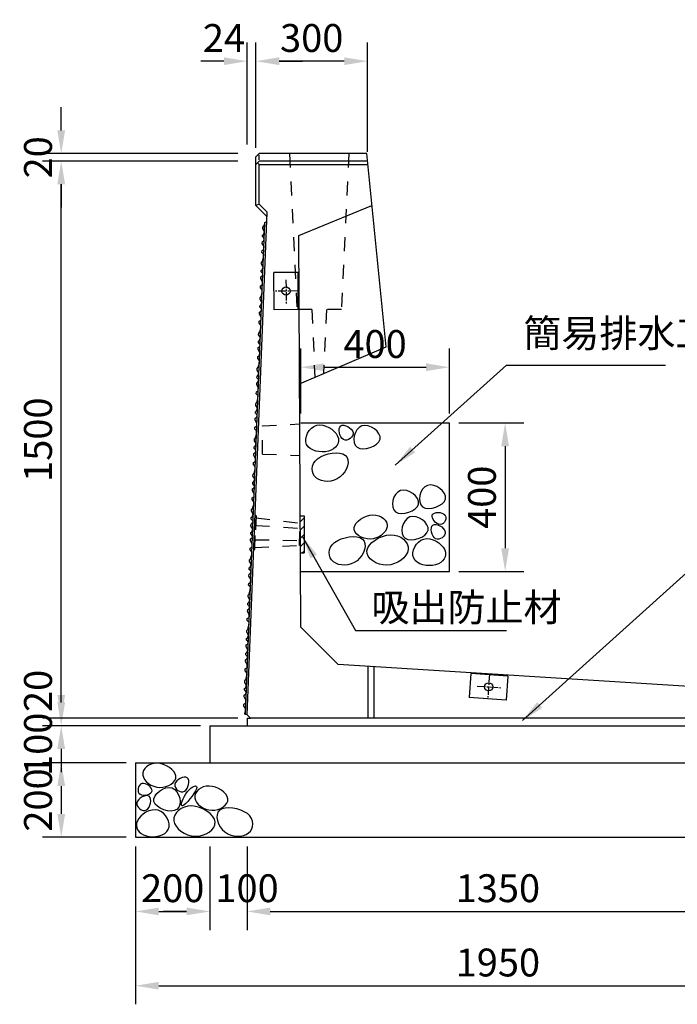
# Model space of a CAD drawing. Units: millimetres. Extents: x -16778 to 45608, y -13802 to 198.
# Drawn here: x -1790 to -21, y -6994 to -4344 of the extents above; entities that cross this region are included whole.
import ezdxf

# ---------------------------------------------------------------- set-up
doc = ezdxf.new("R2010")
doc.units = ezdxf.units.MM
doc.header["$LTSCALE"] = 30
doc.linetypes.add('CENTER2', pattern=[1.125, 0.75, -0.125, 0.125, -0.125])
doc.linetypes.add('DASHED1', pattern=[2.5, 1.25, -1.25])
for name, color, linetype in [('D-STR', 1, 'Continuous'), ('D-STR-DIM', 7, 'Continuous'), ('D-STR-STR1', 3, 'Continuous')]:
    doc.layers.add(name, color=color, linetype=linetype)
doc.styles.get("Standard").update_dxf_attribs({"font": 'MS Gothic.ttf', "width": 0.8})
doc.dimstyles.get("Standard").update_dxf_attribs({"dimscale": 25, "dimtxt": 3, "dimasz": 2.5, "dimexe": 2, "dimexo": 1, "dimgap": 1, "dimtad": 1, "dimdec": 0, "dimzin": 0, "dimdsep": 46, "dimtxsty": 'Standard', "dimcen": 0.09, "dimclrd": 256, "dimclre": 256, "dimclrt": 256, "dimadec": 0, "dimazin": 0, "dimtfac": 1, "dimtdec": 0, "dimtofl": 0, "dimtmove": 0, "dimatfit": 0, "dimfxl": 1, "dimtolj": 1, "dimtzin": 0, "dimlwd": -1, "dimarcsym": 0})

# ---------------------------------------------------------------- blocks, each defined once
blk = doc.blocks.new('*D61')
at = {"layer": 'D-STR-DIM', "lineweight": -2}
for p, q in [((-1278.3, -6569.1), (-1278.3, -6794.1)), ((-1178.3, -6569.1), (-1178.3, -6794.1))]:
    blk.add_line(p, q, dxfattribs=at)
at = {"layer": 'D-STR-DIM'}
for p, q in [((-1340.8, -6744.1), (-1403.3, -6744.1)), ((-1115.8, -6744.1), (-1053.3, -6744.1))]:
    blk.add_line(p, q, dxfattribs=at)
for points in [[(-1340.8, -6733.7), (-1340.8, -6754.5), (-1278.3, -6744.1)], [(-1115.8, -6733.7), (-1115.8, -6754.5), (-1178.3, -6744.1)]]:
    blk.add_solid(points, dxfattribs=at)
at = {"layer": 'DEFPOINTS', "color": 0}
for p in [(-1278.3, -6544.1), (-1178.3, -6544.1), (-1178.3, -6744.1)]:
    blk.add_point(p, dxfattribs=at)
at = {"layer": 'D-STR-DIM', "insert": (-1178.3, -6681.6), "char_height": 75, "attachment_point": 5}
blk.add_mtext('\\A1;100', dxfattribs=at)
blk = doc.blocks.new('*D67')
at = {"layer": 'D-STR-DIM', "lineweight": -2}
for p, q in [((-1478.3, -6569.1), (-1478.3, -6994.1)), ((471.7, -6569.1), (471.7, -6994.1))]:
    blk.add_line(p, q, dxfattribs=at)
at = {"layer": 'D-STR-DIM'}
blk.add_line((-1415.8, -6944.1), (409.2, -6944.1), dxfattribs=at)
for points in [[(-1415.8, -6933.7), (-1415.8, -6954.5), (-1478.3, -6944.1)], [(409.2, -6933.7), (409.2, -6954.5), (471.7, -6944.1)]]:
    blk.add_solid(points, dxfattribs=at)
at = {"layer": 'DEFPOINTS', "color": 0}
for p in [(-1478.3, -6544.1), (471.7, -6544.1), (471.7, -6944.1)]:
    blk.add_point(p, dxfattribs=at)
at = {"layer": 'D-STR-DIM', "insert": (-503.3, -6881.6), "char_height": 75, "attachment_point": 5}
blk.add_mtext('\\A1;1950', dxfattribs=at)
blk = doc.blocks.new('*D66')
at = {"layer": 'D-STR-DIM', "lineweight": -2}
for p, q in [((-1178.3, -6569.1), (-1178.3, -6794.1)), ((171.7, -6569.1), (171.7, -6794.1))]:
    blk.add_line(p, q, dxfattribs=at)
at = {"layer": 'D-STR-DIM'}
blk.add_line((-1115.8, -6744.1), (109.2, -6744.1), dxfattribs=at)
for points in [[(-1115.8, -6733.7), (-1115.8, -6754.5), (-1178.3, -6744.1)], [(109.2, -6733.7), (109.2, -6754.5), (171.7, -6744.1)]]:
    blk.add_solid(points, dxfattribs=at)
at = {"layer": 'DEFPOINTS', "color": 0}
for p in [(-1178.3, -6544.1), (171.7, -6544.1), (171.7, -6744.1)]:
    blk.add_point(p, dxfattribs=at)
at = {"layer": 'D-STR-DIM', "insert": (-503.3, -6681.6), "char_height": 75, "attachment_point": 5}
blk.add_mtext('\\A1;1350', dxfattribs=at)
blk = doc.blocks.new('*D69')
at = {"layer": 'D-STR-DIM', "lineweight": -2}
for p, q in [((-1478.3, -6569.1), (-1478.3, -6794.1)), ((-1278.3, -6569.1), (-1278.3, -6794.1))]:
    blk.add_line(p, q, dxfattribs=at)
at = {"layer": 'D-STR-DIM'}
blk.add_line((-1415.8, -6744.1), (-1340.8, -6744.1), dxfattribs=at)
for points in [[(-1415.8, -6733.7), (-1415.8, -6754.5), (-1478.3, -6744.1)], [(-1340.8, -6733.7), (-1340.8, -6754.5), (-1278.3, -6744.1)]]:
    blk.add_solid(points, dxfattribs=at)
at = {"layer": 'DEFPOINTS', "color": 0}
for p in [(-1478.3, -6544.1), (-1278.3, -6544.1), (-1278.3, -6744.1)]:
    blk.add_point(p, dxfattribs=at)
at = {"layer": 'D-STR-DIM', "insert": (-1378.3, -6681.6), "char_height": 75, "attachment_point": 5}
blk.add_mtext('\\A1;200', dxfattribs=at)
blk = doc.blocks.new('*D62')
at = {"layer": 'D-STR-DIM', "lineweight": -2}
for p, q in [((-1203, -4724.1), (-1728.3, -4724.1)), ((-1203.3, -6224.1), (-1728.3, -6224.1))]:
    blk.add_line(p, q, dxfattribs=at)
at = {"layer": 'D-STR-DIM'}
blk.add_line((-1678.3, -6161.6), (-1678.3, -4786.6), dxfattribs=at)
for points in [[(-1688.8, -4786.6), (-1667.9, -4786.6), (-1678.3, -4724.1)], [(-1688.8, -6161.6), (-1667.9, -6161.6), (-1678.3, -6224.1)]]:
    blk.add_solid(points, dxfattribs=at)
at = {"layer": 'DEFPOINTS', "color": 0}
for p in [(-1678.3, -4724.1), (-1178, -4724.1), (-1178.3, -6224.1)]:
    blk.add_point(p, dxfattribs=at)
at = {"layer": 'D-STR-DIM', "insert": (-1740.8, -5474.1), "char_height": 75, "attachment_point": 5, "rotation": 90}
blk.add_mtext('\\A1;1500', dxfattribs=at)
blk = doc.blocks.new('*D71')
at = {"layer": 'D-STR-DIM'}
for p, q in [((-1678.3, -6161.6), (-1678.3, -6099.1)), ((-1678.3, -6306.6), (-1678.3, -6369.1))]:
    blk.add_line(p, q, dxfattribs=at)
at = {"layer": 'D-STR-DIM', "lineweight": -2}
for p, q in [((-1203.3, -6224.1), (-1728.3, -6224.1)), ((-1303.3, -6244.1), (-1728.3, -6244.1))]:
    blk.add_line(p, q, dxfattribs=at)
at = {"layer": 'D-STR-DIM'}
for points in [[(-1688.8, -6161.6), (-1667.9, -6161.6), (-1678.3, -6224.1)], [(-1688.8, -6306.6), (-1667.9, -6306.6), (-1678.3, -6244.1)]]:
    blk.add_solid(points, dxfattribs=at)
at = {"layer": 'DEFPOINTS', "color": 0}
for p in [(-1678.3, -6224.1), (-1178.3, -6224.1), (-1278.3, -6244.1)]:
    blk.add_point(p, dxfattribs=at)
at = {"layer": 'D-STR-DIM', "insert": (-1740.8, -6150.4), "char_height": 75, "attachment_point": 5, "rotation": 90}
blk.add_mtext('\\A1;20', dxfattribs=at)
blk = doc.blocks.new('*D64')
at = {"layer": 'D-STR-DIM'}
for p, q in [((-1678.3, -6181.6), (-1678.3, -6119.1)), ((-1678.3, -6406.6), (-1678.3, -6469.1))]:
    blk.add_line(p, q, dxfattribs=at)
at = {"layer": 'D-STR-DIM', "lineweight": -2}
for p, q in [((-1303.3, -6244.1), (-1728.3, -6244.1)), ((-1503.3, -6344.1), (-1728.3, -6344.1))]:
    blk.add_line(p, q, dxfattribs=at)
at = {"layer": 'D-STR-DIM'}
for points in [[(-1688.8, -6181.6), (-1667.9, -6181.6), (-1678.3, -6244.1)], [(-1688.8, -6406.6), (-1667.9, -6406.6), (-1678.3, -6344.1)]]:
    blk.add_solid(points, dxfattribs=at)
at = {"layer": 'DEFPOINTS', "color": 0}
for p in [(-1278.3, -6244.1), (-1678.3, -6344.1), (-1478.3, -6344.1)]:
    blk.add_point(p, dxfattribs=at)
at = {"layer": 'D-STR-DIM', "insert": (-1740.8, -6294.1), "char_height": 75, "attachment_point": 5, "rotation": 90}
blk.add_mtext('\\A1;100', dxfattribs=at)
blk = doc.blocks.new('*D63')
at = {"layer": 'D-STR-DIM', "lineweight": -2}
for p, q in [((-1503.3, -6344.1), (-1728.3, -6344.1)), ((-1503.3, -6544.1), (-1728.3, -6544.1))]:
    blk.add_line(p, q, dxfattribs=at)
at = {"layer": 'D-STR-DIM'}
blk.add_line((-1678.3, -6406.6), (-1678.3, -6481.6), dxfattribs=at)
for points in [[(-1688.8, -6406.6), (-1667.9, -6406.6), (-1678.3, -6344.1)], [(-1688.8, -6481.6), (-1667.9, -6481.6), (-1678.3, -6544.1)]]:
    blk.add_solid(points, dxfattribs=at)
at = {"layer": 'DEFPOINTS', "color": 0}
for p in [(-1478.3, -6344.1), (-1678.3, -6544.1), (-1478.3, -6544.1)]:
    blk.add_point(p, dxfattribs=at)
at = {"layer": 'D-STR-DIM', "insert": (-1740.8, -6444.1), "char_height": 75, "attachment_point": 5, "rotation": 90}
blk.add_mtext('\\A1;200', dxfattribs=at)
blk = doc.blocks.new('*D65')
at = {"layer": 'D-STR-DIM'}
for p, q in [((-1678.3, -4641.6), (-1678.3, -4579.1)), ((-1678.3, -4786.6), (-1678.3, -4849.1))]:
    blk.add_line(p, q, dxfattribs=at)
at = {"layer": 'D-STR-DIM', "lineweight": -2}
for p, q in [((-1203, -4704.1), (-1728.3, -4704.1)), ((-1203, -4724.1), (-1728.3, -4724.1))]:
    blk.add_line(p, q, dxfattribs=at)
at = {"layer": 'D-STR-DIM'}
for points in [[(-1688.8, -4641.6), (-1667.9, -4641.6), (-1678.3, -4704.1)], [(-1688.8, -4786.6), (-1667.9, -4786.6), (-1678.3, -4724.1)]]:
    blk.add_solid(points, dxfattribs=at)
at = {"layer": 'DEFPOINTS', "color": 0}
for p in [(-1678.3, -4704.1), (-1178, -4704.1), (-1178, -4724.1)]:
    blk.add_point(p, dxfattribs=at)
at = {"layer": 'D-STR-DIM', "insert": (-1740.8, -4714.1), "char_height": 75, "attachment_point": 5, "rotation": 90}
blk.add_mtext('\\A1;20', dxfattribs=at)
blk = doc.blocks.new('*D73')
at = {"layer": 'D-STR-DIM', "lineweight": -2}
for p, q in [((-1178, -4679.1), (-1178, -4405.3)), ((-1154.3, -4688.1), (-1154.3, -4405.3))]:
    blk.add_line(p, q, dxfattribs=at)
at = {"layer": 'D-STR-DIM'}
for p, q in [((-1240.5, -4455.3), (-1303, -4455.3)), ((-1091.8, -4455.3), (-1029.3, -4455.3))]:
    blk.add_line(p, q, dxfattribs=at)
for points in [[(-1240.5, -4444.8), (-1240.5, -4465.7), (-1178, -4455.3)], [(-1091.8, -4444.8), (-1091.8, -4465.7), (-1154.3, -4455.3)]]:
    blk.add_solid(points, dxfattribs=at)
at = {"layer": 'DEFPOINTS', "color": 0}
for p in [(-1178, -4455.3), (-1178, -4704.1), (-1154.3, -4713.1)]:
    blk.add_point(p, dxfattribs=at)
at = {"layer": 'D-STR-DIM', "insert": (-1240.5, -4392.8), "char_height": 75, "attachment_point": 5}
blk.add_mtext('\\A1;24', dxfattribs=at)
blk = doc.blocks.new('*D72')
at = {"layer": 'D-STR-DIM', "lineweight": -2}
for p, q in [((-1154.3, -4688.1), (-1154.3, -4405.3)), ((-854.3, -4699.1), (-854.3, -4405.3))]:
    blk.add_line(p, q, dxfattribs=at)
at = {"layer": 'D-STR-DIM'}
blk.add_line((-916.8, -4455.3), (-1091.8, -4455.3), dxfattribs=at)
for points in [[(-1091.8, -4444.8), (-1091.8, -4465.7), (-1154.3, -4455.3)], [(-916.8, -4444.8), (-916.8, -4465.7), (-854.3, -4455.3)]]:
    blk.add_solid(points, dxfattribs=at)
at = {"layer": 'DEFPOINTS', "color": 0}
for p in [(-1154.3, -4455.3), (-1154.3, -4713.1), (-854.3, -4724.1)]:
    blk.add_point(p, dxfattribs=at)
at = {"layer": 'D-STR-DIM', "insert": (-1004.3, -4392.8), "char_height": 75, "attachment_point": 5}
blk.add_mtext('\\A1;300', dxfattribs=at)
blk = doc.blocks.new('*D75')
at = {"layer": 'D-STR-DIM', "lineweight": -2}
for p, q in [((-608.8, -5429.1), (-433.8, -5429.1)), ((-608.8, -5829.1), (-433.8, -5829.1))]:
    blk.add_line(p, q, dxfattribs=at)
at = {"layer": 'D-STR-DIM'}
blk.add_line((-483.8, -5491.6), (-483.8, -5766.6), dxfattribs=at)
for points in [[(-494.2, -5491.6), (-473.4, -5491.6), (-483.8, -5429.1)], [(-494.2, -5766.6), (-473.4, -5766.6), (-483.8, -5829.1)]]:
    blk.add_solid(points, dxfattribs=at)
at = {"layer": 'DEFPOINTS', "color": 0}
for p in [(-633.8, -5429.1), (-633.8, -5829.1), (-483.8, -5829.1)]:
    blk.add_point(p, dxfattribs=at)
at = {"layer": 'D-STR-DIM', "insert": (-546.3, -5629.1), "char_height": 75, "attachment_point": 5, "rotation": 90}
blk.add_mtext('\\A1;400', dxfattribs=at)
blk = doc.blocks.new('*D74')
at = {"layer": 'D-STR-DIM', "lineweight": -2}
for p, q in [((-1033.8, -5404.1), (-1033.8, -5229.1)), ((-633.8, -5404.1), (-633.8, -5229.1))]:
    blk.add_line(p, q, dxfattribs=at)
at = {"layer": 'D-STR-DIM'}
blk.add_line((-971.3, -5279.1), (-696.3, -5279.1), dxfattribs=at)
for points in [[(-971.3, -5268.7), (-971.3, -5289.5), (-1033.8, -5279.1)], [(-696.3, -5268.7), (-696.3, -5289.5), (-633.8, -5279.1)]]:
    blk.add_solid(points, dxfattribs=at)
at = {"layer": 'DEFPOINTS', "color": 0}
for p in [(-633.8, -5279.1), (-1033.8, -5429.1), (-633.8, -5429.1)]:
    blk.add_point(p, dxfattribs=at)
at = {"layer": 'D-STR-DIM', "insert": (-833.8, -5216.6), "char_height": 75, "attachment_point": 5}
blk.add_mtext('\\A1;400', dxfattribs=at)

msp = doc.modelspace()

# ---------------------------------------------------------------- hatches: boundary and pattern name
at = {"layer": 'D-STR-STR1'}
h = msp.add_hatch(dxfattribs=at)
h.set_pattern_fill('ANSI31', color=4, scale=5, style=0)
h.set_pattern_definition([(45, (-1264.922, -267), (-11.22532, 11.22532), [])])
h.paths.add_polyline_path([(-1024.6, -5679.1), (-1034.6, -5679.1), (-1034.6, -5779.1), (-1024.6, -5779.1)])

# ---------------------------------------------------------------- linework, layer by layer
at = {"layer": 'D-STR'}
for p, q in [((-1145.3, -4704.1), (-1154.3, -4713.1)), ((-1154.3, -4844.1), (-1154.3, -4713.1)), ((-856.3, -4704.1), (-1145.3, -4704.1)), ((-1145.3, -4720.6), (-1145.3, -4707.5)), ((-804.3, -5224.1), (-856.3, -4704.1)), ((-1145.3, -4724.1), (-1154.3, -4733.1)), ((-1145.3, -4733.1), (-1149.8, -4728.6)), ((-854.3, -4724.1), (-1145.3, -4724.1)), ((-1145.3, -4733.1), (-853.5, -4733.1)), ((-1145.3, -4840.4), (-1145.3, -4733.1)), ((-1145.3, -4840.4), (-1154.3, -4844.1)), ((-1124.3, -4874.1), (-1154.3, -4844.1)), ((-1123.9, -4861.9), (-1145.3, -4840.4)), ((-1039.3, -4924.1), (-842.3, -4844.1)), ((-1178, -6215.1), (-1123.9, -4861.9)), ((-1182.9, -6213.9), (-1130, -4889.2)), ((-1135.7, -4906.5), (-1135.5, -4902.1)), ((-1135.5, -4902.1), (-1132.8, -4898.9)), ((-1130, -4889.2), (-1132.8, -4898.9)), ((-1130, -4889.2), (-1124.8, -4886.4)), ((-1136.5, -4927.6), (-1136.3, -4923.4)), ((-1133, -4931), (-1136.5, -4927.6)), ((-1136.3, -4923.4), (-1133.7, -4921.4)), ((-1131, -4914.3), (-1135.7, -4906.5)), ((-1133.7, -4921.4), (-1131, -4914.3)), ((-1033.3, -5979.1), (-1039.3, -4924.1)), ((-1137.2, -4945.9), (-1137, -4940.6)), ((-1132.6, -4954.3), (-1137.2, -4945.9)), ((-1137, -4940.6), (-1133.8, -4938.6)), ((-1133.8, -4938.6), (-1131.8, -4934.9)), ((-1131.8, -4934.9), (-1133, -4931)), ((-1132.9, -4961.7), (-1132.6, -4954.3)), ((-1138.2, -4970.1), (-1138, -4965.2)), ((-1133.4, -4975.7), (-1138.2, -4970.1)), ((-1138, -4965.2), (-1132.9, -4961.7)), ((-1136.6, -4994), (-1133.7, -4982.9)), ((-1133.7, -4982.9), (-1133.4, -4975.7)), ((-1139.5, -5001.5), (-1139.3, -4997.2)), ((-1134.8, -5009.4), (-1139.5, -5001.5)), ((-1139.3, -4997.2), (-1136.6, -4994)), ((-1137.5, -5016.5), (-1134.8, -5009.4)), ((-1141, -5041), (-1140.8, -5035.7)), ((-1140.8, -5035.7), (-1137.6, -5033.7)), ((-1140.3, -5022.7), (-1140.1, -5018.5)), ((-1136.8, -5026.1), (-1140.3, -5022.7)), ((-1140.1, -5018.5), (-1137.5, -5016.5)), ((-1137.6, -5033.7), (-1135.6, -5029.9)), ((-1135.6, -5029.9), (-1136.8, -5026.1)), ((-1142, -5065.2), (-1141.8, -5060.3)), ((-1141.8, -5060.3), (-1136.7, -5056.7)), ((-1136.4, -5049.4), (-1141, -5041)), ((-1136.7, -5056.7), (-1136.4, -5049.4)), ((-1143.1, -5092.3), (-1140.4, -5089.1)), ((-1137.2, -5070.8), (-1142, -5065.2)), ((-1140.4, -5089.1), (-1137.5, -5078)), ((-1137.5, -5078), (-1137.2, -5070.8)), ((-1144.1, -5117.8), (-1143.9, -5113.5)), ((-1143.9, -5113.5), (-1141.3, -5111.6)), ((-1143.3, -5096.6), (-1143.1, -5092.3)), ((-1138.6, -5104.4), (-1143.3, -5096.6)), ((-1141.3, -5111.6), (-1138.6, -5104.4)), ((-1144.8, -5136.1), (-1144.6, -5130.8)), ((-1140.2, -5144.5), (-1144.8, -5136.1)), ((-1144.6, -5130.8), (-1141.4, -5128.7)), ((-1140.6, -5121.1), (-1144.1, -5117.8)), ((-1141.4, -5128.7), (-1139.4, -5125)), ((-1139.4, -5125), (-1140.6, -5121.1)), ((-1145.8, -5160.3), (-1145.6, -5155.3)), ((-1141, -5165.9), (-1145.8, -5160.3)), ((-1145.6, -5155.3), (-1140.5, -5151.8)), ((-1141.3, -5173.1), (-1141, -5165.9)), ((-1140.5, -5151.8), (-1140.2, -5144.5)), ((-1147.1, -5191.7), (-1146.9, -5187.3)), ((-1142.4, -5199.5), (-1147.1, -5191.7)), ((-1146.9, -5187.3), (-1144.2, -5184.1)), ((-1144.2, -5184.1), (-1141.3, -5173.1)), ((-1147.9, -5212.8), (-1147.7, -5208.6)), ((-1144.4, -5216.2), (-1147.9, -5212.8)), ((-1147.7, -5208.6), (-1145.1, -5206.6)), ((-1145.2, -5223.8), (-1143.2, -5220.1)), ((-1145.1, -5206.6), (-1142.4, -5199.5)), ((-1143.2, -5220.1), (-1144.4, -5216.2)), ((-1149.4, -5250.4), (-1144.3, -5246.9)), ((-1148.6, -5231.1), (-1148.4, -5225.9)), ((-1144, -5239.5), (-1148.6, -5231.1)), ((-1148.4, -5225.9), (-1145.2, -5223.8)), ((-1144.3, -5246.9), (-1144, -5239.5)), ((-1037.1, -5324.1), (-804.3, -5224.1)), ((-1149.6, -5255.4), (-1149.4, -5250.4)), ((-1144.8, -5260.9), (-1149.6, -5255.4)), ((-1148, -5279.2), (-1145.1, -5268.2)), ((-1145.1, -5268.2), (-1144.8, -5260.9)), ((-1150.9, -5286.7), (-1150.7, -5282.4)), ((-1146.2, -5294.6), (-1150.9, -5286.7)), ((-1150.7, -5282.4), (-1148, -5279.2)), ((-1148.9, -5301.7), (-1146.2, -5294.6)), ((-1152.4, -5326.2), (-1152.2, -5320.9)), ((-1147.8, -5334.6), (-1152.4, -5326.2)), ((-1152.2, -5320.9), (-1149, -5318.9)), ((-1151.7, -5307.9), (-1151.5, -5303.7)), ((-1148.2, -5311.3), (-1151.7, -5307.9)), ((-1151.5, -5303.7), (-1148.9, -5301.7)), ((-1149, -5318.9), (-1147, -5315.1)), ((-1147, -5315.1), (-1148.2, -5311.3)), ((-1153.4, -5350.4), (-1153.2, -5345.5)), ((-1148.6, -5356), (-1153.4, -5350.4)), ((-1153.2, -5345.5), (-1148.1, -5341.9)), ((-1148.1, -5341.9), (-1147.8, -5334.6)), ((-1154.7, -5381.8), (-1154.5, -5377.5)), ((-1154.5, -5377.5), (-1151.8, -5374.3)), ((-1151.8, -5374.3), (-1148.9, -5363.2)), ((-1148.9, -5363.2), (-1148.6, -5356)), ((-1155.5, -5403), (-1155.3, -5398.8)), ((-1152, -5406.3), (-1155.5, -5403)), ((-1155.3, -5398.8), (-1152.7, -5396.8)), ((-1150, -5389.7), (-1154.7, -5381.8)), ((-1152.7, -5396.8), (-1150, -5389.7)), ((-1150.8, -5410.2), (-1152, -5406.3)), ((-1156.2, -5421.3), (-1156, -5416)), ((-1151.6, -5429.7), (-1156.2, -5421.3)), ((-1156, -5416), (-1152.8, -5414)), ((-1152.8, -5414), (-1150.8, -5410.2)), ((-1151.9, -5437), (-1151.6, -5429.7)), ((-1157.2, -5445.5), (-1157, -5440.5)), ((-1152.4, -5451.1), (-1157.2, -5445.5)), ((-1157, -5440.5), (-1151.9, -5437)), ((-1155.6, -5469.3), (-1152.7, -5458.3)), ((-1152.7, -5458.3), (-1152.4, -5451.1)), ((-1158.5, -5476.9), (-1158.3, -5472.5)), ((-1153.8, -5484.7), (-1158.5, -5476.9)), ((-1158.3, -5472.5), (-1155.6, -5469.3)), ((-1156.5, -5491.9), (-1153.8, -5484.7)), ((-1160, -5516.3), (-1159.8, -5511.1)), ((-1159.8, -5511.1), (-1156.6, -5509)), ((-1159.3, -5498.1), (-1159.1, -5493.8)), ((-1155.8, -5501.4), (-1159.3, -5498.1)), ((-1159.1, -5493.8), (-1156.5, -5491.9)), ((-1156.6, -5509), (-1154.6, -5505.3)), ((-1154.6, -5505.3), (-1155.8, -5501.4)), ((-1161, -5540.6), (-1160.8, -5535.6)), ((-1160.8, -5535.6), (-1155.7, -5532.1)), ((-1155.4, -5524.8), (-1160, -5516.3)), ((-1155.7, -5532.1), (-1155.4, -5524.8)), ((-1162.1, -5567.6), (-1159.4, -5564.4)), ((-1156.2, -5546.1), (-1161, -5540.6)), ((-1159.4, -5564.4), (-1156.5, -5553.4)), ((-1156.5, -5553.4), (-1156.2, -5546.1)), ((-1163.1, -5593.1), (-1162.9, -5588.9)), ((-1162.9, -5588.9), (-1160.3, -5586.9)), ((-1162.3, -5572), (-1162.1, -5567.6)), ((-1157.6, -5579.8), (-1162.3, -5572)), ((-1160.3, -5586.9), (-1157.6, -5579.8)), ((-1163.8, -5611.4), (-1163.6, -5606.1)), ((-1159.2, -5619.8), (-1163.8, -5611.4)), ((-1163.6, -5606.1), (-1160.4, -5604.1)), ((-1159.6, -5596.5), (-1163.1, -5593.1)), ((-1160.4, -5604.1), (-1158.4, -5600.3)), ((-1158.4, -5600.3), (-1159.6, -5596.5)), ((-1164.8, -5635.6), (-1164.6, -5630.7)), ((-1160, -5641.2), (-1164.8, -5635.6)), ((-1164.6, -5630.7), (-1159.5, -5627.2)), ((-1160.3, -5648.4), (-1160, -5641.2)), ((-1159.5, -5627.2), (-1159.2, -5619.8)), ((-1166.1, -5667), (-1165.9, -5662.7)), ((-1161.4, -5674.9), (-1166.1, -5667)), ((-1165.9, -5662.7), (-1163.2, -5659.5)), ((-1163.2, -5659.5), (-1160.3, -5648.4)), ((-1166.9, -5688.2), (-1166.8, -5684)), ((-1163.4, -5691.5), (-1166.9, -5688.2)), ((-1166.8, -5684), (-1164.1, -5682)), ((-1164.2, -5699.2), (-1162.2, -5695.4)), ((-1164.1, -5682), (-1161.4, -5674.9)), ((-1162.2, -5695.4), (-1163.4, -5691.5)), ((-1168.5, -5728.2), (-1168.4, -5724)), ((-1168.4, -5724), (-1165.7, -5722)), ((-1167.7, -5706.5), (-1167.4, -5701.2)), ((-1163, -5714.9), (-1167.7, -5706.5)), ((-1167.4, -5701.2), (-1164.2, -5699.2)), ((-1165.7, -5722), (-1163, -5714.9)), ((-1169.3, -5746.5), (-1169, -5741.2)), ((-1164.6, -5754.9), (-1169.3, -5746.5)), ((-1169, -5741.2), (-1165.8, -5739.2)), ((-1165, -5731.6), (-1168.5, -5728.2)), ((-1165.8, -5739.2), (-1163.8, -5735.4)), ((-1163.8, -5735.4), (-1165, -5731.6)), ((-1170.2, -5770.7), (-1170, -5765.8)), ((-1165.4, -5776.3), (-1170.2, -5770.7)), ((-1170, -5765.8), (-1164.9, -5762.3)), ((-1165.7, -5783.5), (-1165.4, -5776.3)), ((-1164.9, -5762.3), (-1164.6, -5754.9)), ((-1171.5, -5802.1), (-1171.3, -5797.8)), ((-1166.8, -5810), (-1171.5, -5802.1)), ((-1171.3, -5797.8), (-1168.6, -5794.6)), ((-1168.6, -5794.6), (-1165.7, -5783.5)), ((-1172.3, -5823.3), (-1172.2, -5819.1)), ((-1168.8, -5826.6), (-1172.3, -5823.3)), ((-1172.2, -5819.1), (-1169.5, -5817.1)), ((-1169.6, -5834.3), (-1167.6, -5830.5)), ((-1169.5, -5817.1), (-1166.8, -5810)), ((-1167.6, -5830.5), (-1168.8, -5826.6)), ((-1173.8, -5860.9), (-1168.7, -5857.3)), ((-1173.1, -5841.6), (-1172.8, -5836.3)), ((-1168.4, -5850), (-1173.1, -5841.6)), ((-1172.8, -5836.3), (-1169.6, -5834.3)), ((-1168.7, -5857.3), (-1168.4, -5850)), ((-1174, -5865.8), (-1173.8, -5860.9)), ((-1169.2, -5871.4), (-1174, -5865.8)), ((-1172.4, -5889.7), (-1169.5, -5878.6)), ((-1169.5, -5878.6), (-1169.2, -5871.4)), ((-1175.3, -5897.2), (-1175.1, -5892.9)), ((-1170.6, -5905), (-1175.3, -5897.2)), ((-1175.1, -5892.9), (-1172.4, -5889.7)), ((-1173.3, -5912.2), (-1170.6, -5905)), ((-1176.9, -5936.6), (-1176.6, -5931.4)), ((-1172.2, -5945.1), (-1176.9, -5936.6)), ((-1176.6, -5931.4), (-1173.4, -5929.3)), ((-1176.1, -5918.4), (-1176, -5914.1)), ((-1172.6, -5921.7), (-1176.1, -5918.4)), ((-1176, -5914.1), (-1173.3, -5912.2)), ((-1173.4, -5929.3), (-1171.4, -5925.6)), ((-1171.4, -5925.6), (-1172.6, -5921.7)), ((-1177.8, -5960.9), (-1177.6, -5955.9)), ((-1173, -5966.4), (-1177.8, -5960.9)), ((-1177.6, -5955.9), (-1172.5, -5952.4)), ((-1172.5, -5952.4), (-1172.2, -5945.1)), ((-1179.1, -5992.3), (-1178.9, -5987.9)), ((-1178.9, -5987.9), (-1176.2, -5984.7)), ((-1176.2, -5984.7), (-1173.3, -5973.7)), ((-1173.3, -5973.7), (-1173, -5966.4)), ((-1033.3, -5979.1), (-933.3, -6079.1)), ((-1179.9, -6013.4), (-1179.8, -6009.2)), ((-1176.4, -6016.8), (-1179.9, -6013.4)), ((-1179.8, -6009.2), (-1177.1, -6007.2)), ((-1174.4, -6000.1), (-1179.1, -5992.3)), ((-1177.1, -6007.2), (-1174.4, -6000.1)), ((-1180.7, -6031.7), (-1180.5, -6026.5)), ((-1176, -6040.1), (-1180.7, -6031.7)), ((-1180.5, -6026.5), (-1177.2, -6024.4)), ((-1178.7, -6047.3), (-1176, -6040.1)), ((-1177.2, -6024.4), (-1175.2, -6020.7)), ((-1175.2, -6020.7), (-1176.4, -6016.8)), ((-1182.3, -6071.7), (-1182.1, -6066.5)), ((-1182.1, -6066.5), (-1178.8, -6064.4)), ((-1181.5, -6053.5), (-1181.4, -6049.2)), ((-1178, -6056.8), (-1181.5, -6053.5)), ((-1181.4, -6049.2), (-1178.7, -6047.3)), ((-1178.8, -6064.4), (-1176.8, -6060.7)), ((-1176.8, -6060.7), (-1178, -6056.8)), ((-1183.2, -6096), (-1183, -6091)), ((-1178.5, -6101.5), (-1183.2, -6096)), ((-1183, -6091), (-1177.9, -6087.5)), ((-1177.6, -6080.2), (-1182.3, -6071.7)), ((-1177.9, -6087.5), (-1177.6, -6080.2)), ((171.7, -6149.1), (-933.3, -6079.1)), ((-853.4, -6084.2), (-853.4, -6224.1)), ((-837.1, -6085.2), (-837.1, -6224.1)), ((-1184.3, -6123), (-1181.6, -6119.8)), ((-1181.6, -6119.8), (-1178.7, -6108.8)), ((-1178.7, -6108.8), (-1178.5, -6101.5)), ((-1185.3, -6148.5), (-1185.2, -6144.3)), ((-1181.8, -6151.9), (-1185.3, -6148.5)), ((-1185.2, -6144.3), (-1182.5, -6142.3)), ((-1184.5, -6127.4), (-1184.3, -6123)), ((-1179.8, -6135.2), (-1184.5, -6127.4)), ((-1182.5, -6142.3), (-1179.8, -6135.2)), ((-1186.1, -6166.8), (-1185.9, -6161.6)), ((-1181.4, -6175.2), (-1186.1, -6166.8)), ((-1185.9, -6161.6), (-1182.6, -6159.5)), ((-1182.6, -6159.5), (-1180.6, -6155.8)), ((-1180.6, -6155.8), (-1181.8, -6151.9)), ((-1181.7, -6182.6), (-1181.4, -6175.2)), ((-1187, -6191.1), (-1186.8, -6186.1)), ((-1182.3, -6196.6), (-1187, -6191.1)), ((-1186.8, -6186.1), (-1181.7, -6182.6)), ((-1182.5, -6203.8), (-1182.3, -6196.6)), ((-1184.5, -6211.3), (-1182.5, -6203.8)), ((-1182.9, -6213.9), (-1184.5, -6211.3)), ((-1178, -6215.1), (-1182.9, -6213.9)), ((-1178, -6215.1), (-1169.3, -6224.1)), ((171.7, -6224.1), (-1169.3, -6224.1))]:
    msp.add_line(p, q, dxfattribs=at)
at = {"layer": 'D-STR', "linetype": 'DASHED1'}
for p, q in [((-1064.3, -4704.1), (-1044.3, -5124.1)), ((-904.3, -4704.1), (-924.3, -5124.1)), ((-1004.3, -5124.1), (-1044.3, -5124.1)), ((-1004.3, -5124.1), (-995.7, -5306.4)), ((-964.3, -5124.1), (-972.6, -5296.4)), ((-924.3, -5124.1), (-964.3, -5124.1)), ((-1136.8, -5436.7), (-1036.5, -5431.6)), ((-1136.4, -5512.7), (-1136.8, -5436.7)), ((-1136.4, -5512.7), (-1036, -5516.6)), ((-1156.4, -5676.6), (-1154, -5679.2)), ((-1154, -5679.2), (-1155.8, -5724.2)), ((-1154.2, -5684.2), (-1034.9, -5699)), ((-1157.6, -5769.2), (-1155.8, -5724.2)), ((-1155.1, -5704.9), (-1035.5, -5712.4)), ((-1037.3, -5759), (-1034.9, -5699)), ((-1156.6, -5743.5), (-1036.8, -5745.6)), ((-1160.2, -5771.6), (-1157.6, -5769.2)), ((-1157.4, -5764.2), (-1037.3, -5759))]:
    msp.add_line(p, q, dxfattribs=at)
at = {"layer": 'D-STR', "color": 2}
for p, q in [((-1041.1, -5023.9), (-1106.1, -5024.3)), ((-1105.4, -5124.3), (-1106.1, -5024.3)), ((-1040.4, -5123.9), (-1041.1, -5023.9)), ((-1040.4, -5123.9), (-1105.4, -5124.3)), ((-575.9, -6103.6), (-580.5, -6168.4)), ((-476.2, -6110.6), (-575.9, -6103.6)), ((-476.2, -6110.6), (-480.8, -6175.4)), ((-480.8, -6175.4), (-580.5, -6168.4))]:
    msp.add_line(p, q, dxfattribs=at)
at = {"layer": 'D-STR', "color": 0}
for p, q in [((-1178.3, -6224.1), (-1178.3, -6244.1)), ((-1178.3, -6224.1), (-1169.3, -6224.1)), ((-1278.3, -6244.1), (271.7, -6244.1)), ((-1278.3, -6244.1), (-1278.3, -6344.1)), ((-1478.3, -6344.1), (471.7, -6344.1)), ((-1478.3, -6344.1), (-1478.3, -6544.1)), ((-1478.3, -6544.1), (471.7, -6544.1))]:
    msp.add_line(p, q, dxfattribs=at)
at = {"layer": 'D-STR', "color": 0, "linetype": 'Continuous'}
for points in [[(-1458.8, -6376.9), (-1457.2, -6383), (-1454, -6388.9), (-1449.4, -6394.5), (-1443.6, -6399.6), (-1436.9, -6403.9), (-1429.4, -6407.3), (-1421.4, -6409.6), (-1413.2, -6410.5), (-1404.8, -6410), (-1396.8, -6408.2), (-1389.2, -6405.3), (-1382.5, -6401.4), (-1376.9, -6396.6), (-1372.7, -6391.3), (-1370.3, -6385.5), (-1369.8, -6379.5), (-1371.6, -6373.3), (-1375.4, -6367.3), (-1380.8, -6361.6), (-1387.4, -6356.4), (-1395.1, -6352), (-1403.3, -6348.5), (-1411.9, -6346.2), (-1420.4, -6345.2), (-1428.5, -6345.7), (-1436, -6347.5), (-1442.8, -6350.6), (-1448.6, -6354.6), (-1453.3, -6359.5), (-1456.7, -6364.9), (-1458.6, -6370.8)], [(-1372.4, -6401.7), (-1372.5, -6406.3), (-1371, -6410.7), (-1368.3, -6414.7), (-1364.6, -6418.1), (-1360.3, -6420.6), (-1355.7, -6422), (-1351, -6422.1), (-1346.7, -6420.7), (-1342.8, -6417.7), (-1339.7, -6413.4), (-1337.2, -6408.2), (-1335.6, -6402.5), (-1335, -6396.8), (-1335.3, -6391.6), (-1336.7, -6387.1), (-1339.3, -6384), (-1343.1, -6382.4), (-1347.8, -6382.4), (-1352.9, -6383.6), (-1358.2, -6385.9), (-1363.1, -6389.1), (-1367.4, -6392.9), (-1370.6, -6397.2)], [(-1461.4, -6400), (-1465.1, -6401.8), (-1468.1, -6404.8), (-1470.2, -6408.6), (-1471.4, -6412.9), (-1471.7, -6417.4), (-1471, -6421.7), (-1469.2, -6425.4), (-1466.3, -6428.4), (-1462.4, -6430.3), (-1457.6, -6431.1), (-1452.4, -6430.9), (-1447.2, -6430), (-1442.4, -6428.2), (-1438.3, -6425.8), (-1435.3, -6422.9), (-1433.8, -6419.5), (-1434.1, -6415.9), (-1435.9, -6412.1), (-1438.9, -6408.4), (-1442.9, -6405.1), (-1447.5, -6402.4), (-1452.3, -6400.5), (-1457, -6399.6)], [(-1379.8, -6411.8), (-1372.7, -6415.8), (-1366.8, -6422.1), (-1362.4, -6430), (-1359.5, -6438.8), (-1358.4, -6447.8), (-1359.2, -6456.3), (-1362, -6463.8), (-1367, -6469.4), (-1374.1, -6472.7), (-1382.9, -6473.8), (-1392.6, -6473), (-1402.4, -6470.4), (-1411.7, -6466.4), (-1419.7, -6461.1), (-1425.7, -6454.9), (-1428.9, -6448), (-1428.9, -6440.6), (-1425.9, -6433.2), (-1420.7, -6426.2), (-1413.7, -6420), (-1405.6, -6415), (-1396.8, -6411.7), (-1388, -6410.5)], [(-1338.2, -6421), (-1333.4, -6415.7), (-1328.6, -6411.6), (-1324, -6408.6), (-1320, -6406.8), (-1316.8, -6406.4), (-1314.6, -6407.4), (-1313.8, -6409.8), (-1314.6, -6413.9), (-1317.2, -6419.5), (-1321.2, -6426.3), (-1326.3, -6433.6), (-1332, -6441), (-1337.9, -6447.8), (-1343.4, -6453.7), (-1348.3, -6457.9), (-1351.9, -6460), (-1354.1, -6459.7), (-1354.9, -6457.1), (-1354.3, -6452.8), (-1352.7, -6447.2), (-1350.1, -6440.7), (-1346.7, -6433.9), (-1342.7, -6427.2)], [(-1318.8, -6438.3), (-1317.2, -6444.4), (-1314, -6450.3), (-1309.4, -6455.9), (-1303.6, -6461), (-1296.9, -6465.3), (-1289.4, -6468.7), (-1281.4, -6471), (-1273.1, -6471.9), (-1264.8, -6471.5), (-1256.7, -6469.7), (-1249.2, -6466.7), (-1242.5, -6462.8), (-1236.9, -6458.1), (-1232.7, -6452.7), (-1230.2, -6446.9), (-1229.8, -6440.9), (-1231.6, -6434.8), (-1235.3, -6428.7), (-1240.7, -6423), (-1247.4, -6417.9), (-1255.1, -6413.4), (-1263.3, -6409.9), (-1271.9, -6407.6), (-1280.3, -6406.6), (-1288.4, -6407.1), (-1296, -6409), (-1302.7, -6412), (-1308.6, -6416.1), (-1313.2, -6420.9), (-1316.6, -6426.3), (-1318.5, -6432.2)], [(-1474.9, -6451.8), (-1474.9, -6456.4), (-1473.4, -6460.8), (-1470.7, -6464.7), (-1467.1, -6468.1), (-1462.8, -6470.6), (-1458.2, -6472), (-1453.5, -6472.2), (-1449.1, -6470.8), (-1445.3, -6467.8), (-1442.1, -6463.4), (-1439.7, -6458.2), (-1438.1, -6452.5), (-1437.4, -6446.9), (-1437.7, -6441.6), (-1439.2, -6437.2), (-1441.8, -6434), (-1445.6, -6432.5), (-1450.2, -6432.4), (-1455.4, -6433.6), (-1460.6, -6435.9), (-1465.6, -6439.1), (-1469.9, -6442.9), (-1473.1, -6447.2)], [(-1375.3, -6499.8), (-1373.3, -6507.5), (-1369.3, -6514.9), (-1363.6, -6521.9), (-1356.4, -6528.2), (-1347.9, -6533.6), (-1338.6, -6537.9), (-1328.6, -6540.7), (-1318.3, -6541.9), (-1307.9, -6541.3), (-1297.8, -6539.1), (-1288.3, -6535.4), (-1279.9, -6530.5), (-1272.9, -6524.6), (-1267.7, -6517.9), (-1264.6, -6510.7), (-1264.1, -6503.1), (-1266.3, -6495.4), (-1271, -6487.9), (-1277.7, -6480.8), (-1286.1, -6474.3), (-1295.7, -6468.7), (-1306, -6464.4), (-1316.7, -6461.4), (-1327.3, -6460.2), (-1337.4, -6460.8), (-1346.8, -6463.2), (-1355.3, -6467), (-1362.5, -6472), (-1368.4, -6478.1), (-1372.6, -6484.9), (-1375, -6492.2)], [(-1238, -6529.9), (-1230.3, -6534.9), (-1222, -6538.5), (-1213.3, -6540.8), (-1204.6, -6541.7), (-1196.1, -6541.4), (-1188, -6539.8), (-1180.7, -6536.9), (-1174.4, -6532.9), (-1169.4, -6527.8), (-1165.8, -6521.8), (-1163.6, -6515.1), (-1163, -6508), (-1164, -6500.8), (-1166.7, -6493.7), (-1171.2, -6487), (-1177.5, -6480.8), (-1185.6, -6475.6), (-1195.2, -6471.2), (-1205.6, -6468), (-1216.4, -6465.9), (-1227, -6465.1), (-1236.8, -6465.8), (-1245.3, -6467.9), (-1252.1, -6471.7), (-1256.6, -6477), (-1259, -6483.8), (-1259.4, -6491.4), (-1258, -6499.6), (-1255, -6507.9), (-1250.5, -6516), (-1244.8, -6523.5)], [(-1473.5, -6500.3), (-1475.6, -6506.8), (-1476, -6513.2), (-1474.8, -6519.3), (-1472.2, -6525), (-1468.2, -6530.2), (-1462.9, -6534.6), (-1456.6, -6538.3), (-1449.2, -6541), (-1441, -6542.5), (-1432.3, -6543), (-1423.5, -6542.4), (-1414.9, -6540.7), (-1406.9, -6537.9), (-1399.8, -6534.1), (-1394.1, -6529.2), (-1390.2, -6523.2), (-1388.2, -6516.2), (-1388.1, -6508.6), (-1389.8, -6500.7), (-1392.9, -6493), (-1397.5, -6485.8), (-1403.2, -6479.6), (-1409.9, -6474.7), (-1417.3, -6471.5), (-1425.4, -6470.4), (-1433.8, -6471.2), (-1442.2, -6473.5), (-1450.3, -6477.3), (-1457.8, -6482.1), (-1464.3, -6487.7), (-1469.7, -6493.9)]]:
    msp.add_lwpolyline(points, close=True, dxfattribs=at)
at = {"layer": 'D-STR', "color": 2}
for centre in [(-1073.3, -5074.1), (-528.3, -6139.5)]:
    msp.add_circle(centre, 11, dxfattribs=at)
at = {"layer": 'D-STR-DIM', "linetype": 'CENTER2'}
for p, q in [((-1073.5, -5043.4), (-1073, -5109.1)), ((-1038.3, -5073.8), (-1106.6, -5074.3)), ((-525.9, -6104.6), (-530.7, -6172.7)), ((-559, -6137.3), (-493.4, -6141.9))]:
    msp.add_line(p, q, dxfattribs=at)
at = {"layer": 'D-STR-STR1', "linetype": 'Continuous'}
for p, q in [((-1033.8, -5429.1), (-633.8, -5429.1)), ((-633.8, -5829.1), (-633.8, -5429.1)), ((-1033.8, -5829.1), (-633.8, -5829.1))]:
    msp.add_line(p, q, dxfattribs=at)
at = {"layer": 'D-STR-STR1', "color": 4}
for p, q in [((-1034.6, -5679.1), (-1024.6, -5679.1)), ((-1024.6, -5679.1), (-1024.6, -5779.1)), ((-1034.6, -5779.1), (-1024.6, -5779.1))]:
    msp.add_line(p, q, dxfattribs=at)
at = {"layer": 'D-STR-STR1', "linetype": 'Continuous'}
for points in [[(-934.7, -5464.3), (-932.6, -5470.8), (-932.2, -5477.2), (-933.4, -5483.3), (-936, -5489), (-940.1, -5494.1), (-945.3, -5498.6), (-951.7, -5502.3), (-959, -5504.9), (-967.2, -5506.5), (-975.9, -5507), (-984.8, -5506.4), (-993.4, -5504.7), (-1001.4, -5501.9), (-1008.4, -5498.1), (-1014.1, -5493.1), (-1018.1, -5487.2), (-1020, -5480.2), (-1020.1, -5472.6), (-1018.5, -5464.7), (-1015.3, -5457), (-1010.8, -5449.8), (-1005.1, -5443.5), (-998.4, -5438.6), (-990.9, -5435.5), (-982.8, -5434.4), (-974.4, -5435.1), (-966, -5437.5), (-958, -5441.2), (-950.5, -5446), (-943.9, -5451.7), (-938.5, -5457.8)], [(-893, -5454.8), (-892.9, -5459.4), (-894.4, -5463.8), (-897.1, -5467.8), (-900.8, -5471.1), (-905.1, -5473.6), (-909.7, -5475.1), (-914.3, -5475.2), (-918.7, -5473.8), (-922.5, -5470.8), (-925.7, -5466.4), (-928.2, -5461.2), (-929.7, -5455.6), (-930.4, -5449.9), (-930.1, -5444.6), (-928.7, -5440.2), (-926.1, -5437), (-922.3, -5435.5), (-917.6, -5435.4), (-912.5, -5436.6), (-907.2, -5438.9), (-902.3, -5442.1), (-898, -5446), (-894.7, -5450.3)], [(-869.4, -5437), (-876.6, -5441), (-882.5, -5447.3), (-886.9, -5455.1), (-889.7, -5463.9), (-890.9, -5472.9), (-890.1, -5481.5), (-887.3, -5488.9), (-882.3, -5494.5), (-875.1, -5497.9), (-866.3, -5499), (-856.7, -5498.1), (-846.8, -5495.5), (-837.6, -5491.5), (-829.6, -5486.2), (-823.6, -5480), (-820.4, -5473.1), (-820.4, -5465.7), (-823.3, -5458.4), (-828.6, -5451.3), (-835.6, -5445.1), (-843.7, -5440.2), (-852.5, -5436.9), (-861.2, -5435.7)], [(-927.9, -5574.5), (-935.6, -5579.6), (-943.9, -5583.2), (-952.6, -5585.5), (-961.3, -5586.4), (-969.8, -5586.1), (-977.9, -5584.4), (-985.2, -5581.6), (-991.5, -5577.6), (-996.5, -5572.5), (-1000.1, -5566.4), (-1002.3, -5559.8), (-1002.9, -5552.7), (-1001.9, -5545.5), (-999.2, -5538.4), (-994.7, -5531.6), (-988.4, -5525.5), (-980.2, -5520.2), (-970.7, -5515.9), (-960.2, -5512.6), (-949.5, -5510.6), (-938.9, -5509.8), (-929.1, -5510.4), (-920.6, -5512.6), (-913.8, -5516.3), (-909.3, -5521.7), (-906.9, -5528.4), (-906.5, -5536.1), (-907.9, -5544.3), (-910.9, -5552.6), (-915.4, -5560.7), (-921.1, -5568.1)], [(-765.7, -5611.2), (-772.9, -5615.2), (-778.7, -5621.5), (-783.2, -5629.3), (-786, -5638.1), (-787.1, -5647.1), (-786.4, -5655.7), (-783.6, -5663.1), (-778.6, -5668.7), (-771.4, -5672.1), (-762.6, -5673.2), (-752.9, -5672.3), (-743.1, -5669.7), (-733.8, -5665.7), (-725.8, -5660.4), (-719.9, -5654.2), (-716.7, -5647.3), (-716.7, -5639.9), (-719.6, -5632.6), (-724.8, -5625.5), (-731.8, -5619.3), (-740, -5614.4), (-748.7, -5611.1), (-757.5, -5609.9)], [(-693, -5597.2), (-700.1, -5601.2), (-706, -5607.5), (-710.4, -5615.3), (-713.3, -5624.1), (-714.4, -5633.1), (-713.6, -5641.7), (-710.8, -5649.1), (-705.9, -5654.8), (-698.7, -5658.1), (-689.9, -5659.2), (-680.2, -5658.3), (-670.4, -5655.8), (-661.1, -5651.7), (-653.1, -5646.5), (-647.2, -5640.2), (-643.9, -5633.3), (-644, -5626), (-646.9, -5618.6), (-652.1, -5611.6), (-659.1, -5605.4), (-667.3, -5600.4), (-676, -5597.1), (-684.8, -5595.9)], [(-646, -5676.4), (-644, -5679.9), (-643.2, -5684), (-643.6, -5688.4), (-645, -5692.6), (-647.3, -5696.4), (-650.3, -5699.6), (-653.9, -5701.7), (-658, -5702.5), (-662.3, -5701.8), (-666.7, -5699.8), (-670.9, -5696.8), (-674.6, -5693), (-677.6, -5688.8), (-679.7, -5684.6), (-680.5, -5680.5), (-679.8, -5676.8), (-677.5, -5674), (-673.9, -5671.9), (-669.3, -5670.6), (-664.2, -5670.1), (-658.9, -5670.4), (-653.8, -5671.6), (-649.4, -5673.6)], [(-801.3, -5708.3), (-802.9, -5714.4), (-806.1, -5720.4), (-810.7, -5726), (-816.4, -5731), (-823.2, -5735.3), (-830.7, -5738.7), (-838.6, -5741), (-846.9, -5742), (-855.2, -5741.5), (-863.3, -5739.7), (-870.9, -5736.7), (-877.6, -5732.8), (-883.2, -5728.1), (-887.3, -5722.8), (-889.8, -5717), (-890.2, -5710.9), (-888.5, -5704.8), (-884.7, -5698.8), (-879.3, -5693.1), (-872.6, -5687.9), (-865, -5683.5), (-856.7, -5680), (-848.2, -5677.6), (-839.7, -5676.6), (-831.6, -5677.1), (-824.1, -5679), (-817.3, -5682.1), (-811.5, -5686.1), (-806.8, -5690.9), (-803.4, -5696.4), (-801.5, -5702.2)], [(-740.2, -5681.9), (-747.4, -5685.9), (-753.2, -5692.2), (-757.7, -5700), (-760.5, -5708.8), (-761.6, -5717.8), (-760.9, -5726.4), (-758.1, -5733.8), (-753.1, -5739.4), (-745.9, -5742.8), (-737.1, -5743.9), (-727.4, -5743), (-717.6, -5740.4), (-708.3, -5736.4), (-700.3, -5731.1), (-694.4, -5724.9), (-691.2, -5718), (-691.2, -5710.6), (-694.1, -5703.2), (-699.4, -5696.2), (-706.3, -5690), (-714.5, -5685.1), (-723.2, -5681.8), (-732, -5680.6)], [(-645.2, -5721.8), (-645.1, -5726.4), (-646.6, -5730.8), (-649.3, -5734.8), (-653, -5738.1), (-657.3, -5740.6), (-661.9, -5742.1), (-666.5, -5742.2), (-670.9, -5740.8), (-674.8, -5737.8), (-677.9, -5733.5), (-680.4, -5728.3), (-682, -5722.6), (-682.6, -5716.9), (-682.3, -5711.6), (-680.9, -5707.2), (-678.3, -5704.1), (-674.5, -5702.5), (-669.8, -5702.4), (-664.7, -5703.7), (-659.4, -5706), (-654.5, -5709.1), (-650.2, -5713), (-646.9, -5717.3)], [(-882.1, -5799.9), (-889.7, -5804.9), (-898.1, -5808.6), (-906.7, -5810.8), (-915.5, -5811.8), (-924, -5811.4), (-932, -5809.8), (-939.3, -5807), (-945.6, -5803), (-950.6, -5797.8), (-954.3, -5791.8), (-956.4, -5785.1), (-957, -5778.1), (-956, -5770.9), (-953.4, -5763.8), (-948.9, -5757), (-942.6, -5750.9), (-934.4, -5745.6), (-924.8, -5741.3), (-914.4, -5738), (-903.7, -5736), (-893.1, -5735.2), (-883.3, -5735.8), (-874.7, -5737.9), (-868, -5741.7), (-863.4, -5747.1), (-861.1, -5753.8), (-860.7, -5761.5), (-862.1, -5769.7), (-865.1, -5778), (-869.5, -5786.1), (-875.3, -5793.5)], [(-744.8, -5769.9), (-746.7, -5777.5), (-750.7, -5784.9), (-756.5, -5791.9), (-763.7, -5798.3), (-772.1, -5803.7), (-781.5, -5807.9), (-791.4, -5810.7), (-801.8, -5811.9), (-812.2, -5811.3), (-822.3, -5809.1), (-831.7, -5805.4), (-840.1, -5800.5), (-847.1, -5794.6), (-852.3, -5787.9), (-855.4, -5780.7), (-855.9, -5773.1), (-853.7, -5765.5), (-849, -5757.9), (-842.3, -5750.8), (-833.9, -5744.3), (-824.4, -5738.8), (-814.1, -5734.4), (-803.4, -5731.5), (-792.8, -5730.2), (-782.7, -5730.9), (-773.2, -5733.2), (-764.8, -5737), (-757.5, -5742.1), (-751.6, -5748.1), (-747.4, -5754.9), (-745, -5762.3)], [(-646.5, -5770.4), (-644.4, -5776.8), (-644, -5783.2), (-645.2, -5789.3), (-647.9, -5795), (-651.9, -5800.2), (-657.1, -5804.7), (-663.5, -5808.3), (-670.8, -5811), (-679, -5812.6), (-687.7, -5813.1), (-696.6, -5812.5), (-705.2, -5810.8), (-713.2, -5808), (-720.2, -5804.1), (-725.9, -5799.2), (-729.9, -5793.2), (-731.9, -5786.3), (-731.9, -5778.6), (-730.3, -5770.8), (-727.1, -5763), (-722.6, -5755.8), (-716.9, -5749.6), (-710.2, -5744.7), (-702.7, -5741.6), (-694.6, -5740.4), (-686.2, -5741.2), (-677.9, -5743.6), (-669.8, -5747.3), (-662.3, -5752.1), (-655.7, -5757.7), (-650.3, -5763.9)]]:
    msp.add_lwpolyline(points, close=True, dxfattribs=at)

# ---------------------------------------------------------------- texts
at = {"layer": 'D-STR-DIM', "char_height": 75, "attachment_point": 7}
for s, insert in [('簡易排水工', (-434.8, -5248.5)), ('\\A1;吸出防止材', (-843.7, -5963.2))]:
    msp.add_mtext(s, dxfattribs=dict(at, insert=insert))

# ---------------------------------------------------------------- dimensions: what is measured, and where the dimension line sits
at = {"layer": 'D-STR-DIM'}
for base, p1, p2, picture, middle in [((-1178, -4455.3), (-1154.3, -4713.1), (-1178, -4704.1), '*D73', (-1240.5, -4455.3)), ((-1178.3, -6744.1), (-1278.3, -6544.1), (-1178.3, -6544.1), '*D61', (-1178.3, -6744.1))]:
    dim = msp.add_linear_dim(base=base, p1=p1, p2=p2, dimstyle='STANDARD', override={"dimtmove": 1}, dxfattribs=at)
    dim.commit()
    dim.dimension.update_dxf_attribs({"geometry": picture, "text_midpoint": middle, "dimtype": 160})
for base, p1, p2, picture, middle in [((-1154.3, -4455.3), (-854.3, -4724.1), (-1154.3, -4713.1), '*D72', (-1004.3, -4392.8)), ((-633.8, -5279.1), (-1033.8, -5429.1), (-633.8, -5429.1), '*D74', (-833.8, -5216.6)), ((471.7, -6944.1), (-1478.3, -6544.1), (471.7, -6544.1), '*D67', (-503.3, -6881.6)), ((-1278.3, -6744.1), (-1478.3, -6544.1), (-1278.3, -6544.1), '*D69', (-1378.3, -6681.6)), ((171.7, -6744.1), (-1178.3, -6544.1), (171.7, -6544.1), '*D66', (-503.3, -6681.6))]:
    dim = msp.add_linear_dim(base=base, p1=p1, p2=p2, dimstyle='STANDARD', dxfattribs=at)
    dim.commit()
    dim.dimension.update_dxf_attribs({"geometry": picture, "text_midpoint": middle})
for base, p1, p2, picture, middle in [((-1678.3, -4704.1), (-1178, -4724.1), (-1178, -4704.1), '*D65', (-1678.3, -4714.1)), ((-1678.3, -6224.1), (-1278.3, -6244.1), (-1178.3, -6224.1), '*D71', (-1678.3, -6150.4))]:
    dim = msp.add_linear_dim(base=base, p1=p1, p2=p2, angle=90, dimstyle='STANDARD', override={"dimtmove": 1}, dxfattribs=at)
    dim.commit()
    dim.dimension.update_dxf_attribs({"geometry": picture, "text_midpoint": middle, "dimtype": 160})
for base, p1, p2, picture, middle in [((-1678.3, -4724.1), (-1178.3, -6224.1), (-1178, -4724.1), '*D62', (-1740.8, -5474.1)), ((-483.8, -5829.1), (-633.8, -5429.1), (-633.8, -5829.1), '*D75', (-546.3, -5629.1)), ((-1678.3, -6544.1), (-1478.3, -6344.1), (-1478.3, -6544.1), '*D63', (-1740.8, -6444.1))]:
    dim = msp.add_linear_dim(base=base, p1=p1, p2=p2, angle=90, dimstyle='STANDARD', dxfattribs=at)
    dim.commit()
    dim.dimension.update_dxf_attribs({"geometry": picture, "text_midpoint": middle})
dim = msp.add_linear_dim(base=(-1678.3, -6344.1), p1=(-1278.3, -6244.1), p2=(-1478.3, -6344.1), angle=90, dimstyle='STANDARD', dxfattribs=at)
dim.commit()
dim.dimension.update_dxf_attribs({"geometry": '*D64', "text_midpoint": (-1678.3, -6294.1), "dimtype": 160})

# ---------------------------------------------------------------- leaders
at = {"layer": 'D-STR-DIM', "annotation_type": 0, "has_hookline": 1, "hookline_direction": 0}
for points, text_width in [([(-779.3, -5542.9), (-480.5, -5273.5), (-459.8, -5273.5)], 382.5), ([(-1029.6, -5734.2), (-886.1, -5988.2), (-868.7, -5988.2)], 364), ([(-437, -6230.2), (100.1, -5746), (120.8, -5746)], 386.2)]:
    msp.add_leader(points, dimstyle='STANDARD', override={"dimgap": 1, "dimtad": 1}, dxfattribs=dict(at, text_width=text_width))

doc.saveas('drawing.dxf')
